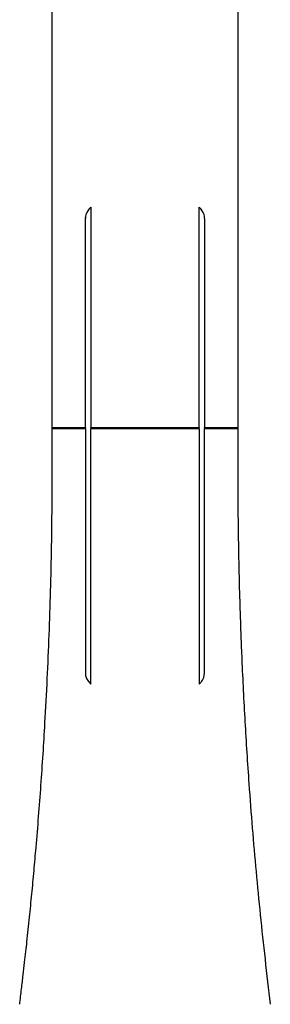
# Model space of a CAD drawing. Units: millimetres. Extents: x 5 to 292, y 5 to 205.
# Drawn here: x 55 to 67, y 104 to 154 of the extents above; entities that cross this region are included whole.
import ezdxf

# ---------------------------------------------------------------- set-up
doc = ezdxf.new("R2010")
doc.units = ezdxf.units.MM

msp = doc.modelspace()

# ---------------------------------------------------------------- linework, layer by layer
at = {"color": 7, "linetype": 'Continuous', "lineweight": 25}
for p, q in [((56.442, 133.478), (56.442, 168.678)), ((65.783, 168.679), (65.783, 133.479)), ((65.783, 168.678), (65.783, 133.478)), ((58.379, 144.562), (58.379, 133.478)), ((63.846, 133.478), (63.846, 144.562)), ((63.846, 133.479), (63.846, 144.562)), ((58.112, 143.998), (58.114, 144.038)), ((58.112, 143.998), (58.112, 143.997)), ((58.112, 133.479), (58.112, 143.998)), ((58.112, 133.478), (58.112, 143.997)), ((64.112, 143.997), (64.112, 133.478)), ((56.442, 133.478), (58.112, 133.478)), ((56.442, 133.404), (56.442, 133.465)), ((56.442, 133.465), (58.112, 133.465)), ((58.112, 133.404), (56.442, 133.404)), ((58.112, 133.479), (58.112, 133.478)), ((58.112, 133.479), (58.112, 133.472)), ((58.112, 133.472), (58.112, 133.465)), ((58.112, 133.411), (58.112, 133.472)), ((58.112, 133.404), (58.112, 133.465)), ((58.112, 133.404), (58.112, 133.411)), ((58.379, 133.478), (63.846, 133.478)), ((58.379, 133.465), (58.379, 133.404)), ((58.379, 133.465), (63.846, 133.465)), ((63.846, 133.404), (58.379, 133.404)), ((63.846, 133.479), (63.846, 133.478)), ((63.846, 133.479), (63.846, 133.472)), ((63.846, 133.472), (63.846, 133.465)), ((63.846, 133.411), (63.846, 133.472)), ((63.846, 133.404), (63.846, 133.465)), ((63.846, 133.404), (63.846, 133.411)), ((64.112, 133.478), (65.783, 133.478)), ((64.112, 133.465), (64.112, 133.404)), ((64.112, 133.465), (65.783, 133.465)), ((65.783, 133.404), (64.112, 133.404)), ((65.783, 133.478), (65.783, 133.479)), ((65.783, 133.479), (65.783, 133.472)), ((65.783, 133.472), (65.783, 133.411)), ((65.783, 133.465), (65.783, 133.472)), ((65.783, 133.465), (65.783, 133.404)), ((65.783, 133.411), (65.783, 133.404)), ((65.783, 129.82), (65.783, 129.823)), ((63.846, 121.236), (63.846, 120.57)), ((63.846, 121.236), (63.846, 121.229)), ((63.846, 121.229), (63.846, 120.562)), ((64.073, 120.897), (64.112, 121.123)), ((58.265, 120.699), (58.379, 120.57))]:
    msp.add_line(p, q, dxfattribs=at)
at = {"color": 7, "linetype": 'Continuous', "lineweight": 25, "flags": 128}
for points in [[(56.442, 133.465), (56.442, 133.467), (56.442, 133.469), (56.442, 133.47), (56.442, 133.472), (56.442, 133.474), (56.442, 133.475), (56.442, 133.477), (56.442, 133.478)], [(56.442, 129.82), (56.442, 130.268), (56.442, 130.716), (56.442, 131.164), (56.442, 131.612), (56.442, 132.06), (56.442, 132.508), (56.442, 132.956), (56.442, 133.404)], [(58.112, 133.478), (58.112, 133.477), (58.112, 133.475), (58.112, 133.474), (58.112, 133.472), (58.112, 133.47), (58.112, 133.469), (58.112, 133.467), (58.112, 133.465)], [(58.112, 133.411), (58.112, 131.874), (58.112, 130.337), (58.112, 128.8), (58.112, 127.263), (58.112, 125.726), (58.112, 124.189), (58.112, 122.652), (58.112, 121.116)], [(58.112, 133.404), (58.112, 131.869), (58.112, 130.334), (58.112, 128.799), (58.112, 127.263), (58.112, 125.728), (58.112, 124.192), (58.112, 122.657), (58.112, 121.123)], [(58.379, 133.465), (58.379, 133.467), (58.379, 133.469), (58.379, 133.47), (58.379, 133.472), (58.379, 133.474), (58.379, 133.475), (58.379, 133.477), (58.379, 133.478)], [(58.379, 120.57), (58.379, 122.173), (58.379, 123.777), (58.379, 125.382), (58.379, 126.986), (58.379, 128.591), (58.379, 130.196), (58.379, 131.8), (58.379, 133.404)], [(63.846, 133.478), (63.846, 133.477), (63.846, 133.475), (63.846, 133.474), (63.846, 133.472), (63.846, 133.47), (63.846, 133.469), (63.846, 133.467), (63.846, 133.465)], [(63.846, 133.411), (63.846, 131.888), (63.846, 130.366), (63.846, 128.843), (63.846, 127.319), (63.846, 125.796), (63.846, 124.273), (63.846, 122.751), (63.846, 121.229)], [(63.846, 133.404), (63.846, 131.883), (63.846, 130.362), (63.846, 128.841), (63.846, 127.32), (63.846, 125.798), (63.846, 124.277), (63.846, 122.756), (63.846, 121.236)], [(64.112, 133.465), (64.112, 133.467), (64.112, 133.469), (64.112, 133.47), (64.112, 133.472), (64.112, 133.474), (64.112, 133.475), (64.112, 133.477), (64.112, 133.478)], [(64.112, 121.123), (64.112, 122.657), (64.112, 124.192), (64.112, 125.728), (64.112, 127.263), (64.112, 128.799), (64.112, 130.334), (64.112, 131.869), (64.112, 133.404)], [(65.783, 133.478), (65.783, 133.477), (65.783, 133.475), (65.783, 133.474), (65.783, 133.472), (65.783, 133.47), (65.783, 133.469), (65.783, 133.467), (65.783, 133.465)], [(65.783, 133.411), (65.783, 132.962), (65.783, 132.514), (65.783, 132.066), (65.783, 131.617), (65.783, 131.169), (65.783, 130.72), (65.783, 130.272), (65.783, 129.823)], [(65.783, 133.404), (65.783, 132.956), (65.783, 132.508), (65.783, 132.06), (65.783, 131.612), (65.783, 131.164), (65.783, 130.716), (65.783, 130.268), (65.783, 129.82)]]:
    msp.add_lwpolyline(points, dxfattribs=at)
at = {"color": 7, "linetype": 'Continuous', "lineweight": 25}
for centre, radius, start, end in [((58.779, 143.997), 0.667, 145.577, 180), ((59.577, 143.45), 1.635, 137.1528, 145.577), ((62.647, 143.45), 1.635, 34.423, 42.8472), ((63.446, 143.997), 0.667, 0, 34.423)]:
    msp.add_arc(centre, radius, start, end, dxfattribs=at)
for points, knots in [([(54.806, 104.46), (54.837, 104.718), (54.896, 105.211), (54.979, 105.914), (55.052, 106.543), (55.115, 107.098), (55.176, 107.649), (55.237, 108.224), (55.32, 109.025), (55.418, 110.014), (55.529, 111.182), (55.69, 113.001), (55.885, 115.47), (56.068, 118.303), (56.2, 120.83), (56.294, 123.044), (56.365, 125.265), (56.416, 127.522), (56.433, 129.048), (56.442, 129.82)], [0, 0, 0, 0, 0.031008, 0.059044, 0.084106, 0.106195, 0.125428, 0.149887, 0.174665, 0.22092, 0.267584, 0.313528, 0.436724, 0.559978, 0.647978, 0.73456, 0.820684, 0.909162, 1, 1, 1, 1]), ([(65.783, 129.823), (65.786, 129.559), (65.791, 129.056), (65.8, 128.34), (65.809, 127.7), (65.818, 127.134), (65.827, 126.693), (65.833, 126.44), (65.835, 126.351)], [0, 0, 0, 0, 0.228125, 0.4343782, 0.6187599, 0.7812709, 0.9227698, 1, 1, 1, 1]), ([(65.783, 129.82), (65.786, 129.557), (65.791, 129.054), (65.8, 128.339), (65.809, 127.699), (65.818, 127.135), (65.829, 126.575), (65.842, 125.993), (65.863, 125.181), (65.894, 124.18), (65.935, 123), (66.009, 121.167), (66.133, 118.685), (66.315, 115.852), (66.507, 113.335), (66.697, 111.137), (66.911, 108.941), (67.149, 106.716), (67.328, 105.218), (67.418, 104.46)], [0, 0, 0, 0, 0.031008, 0.059042, 0.084104, 0.106193, 0.125426, 0.149889, 0.174668, 0.220921, 0.267581, 0.313525, 0.43672, 0.559974, 0.647975, 0.734556, 0.820682, 0.90916, 1, 1, 1, 1]), ([(58.112, 121.123), (58.119, 121.045), (58.133, 120.891), (58.221, 120.763), (58.265, 120.699)], [0, 0, 0, 0, 0.5000422, 1, 1, 1, 1]), ([(63.846, 120.57), (63.879, 120.604), (63.938, 120.665), (64.013, 120.776), (64.051, 120.853), (64.073, 120.897)], [0, 0, 0, 0, 0.354805, 0.632357, 1, 1, 1, 1])]:
    msp.add_open_spline(points, degree=3, knots=knots, dxfattribs=at)

doc.saveas('drawing.dxf')
